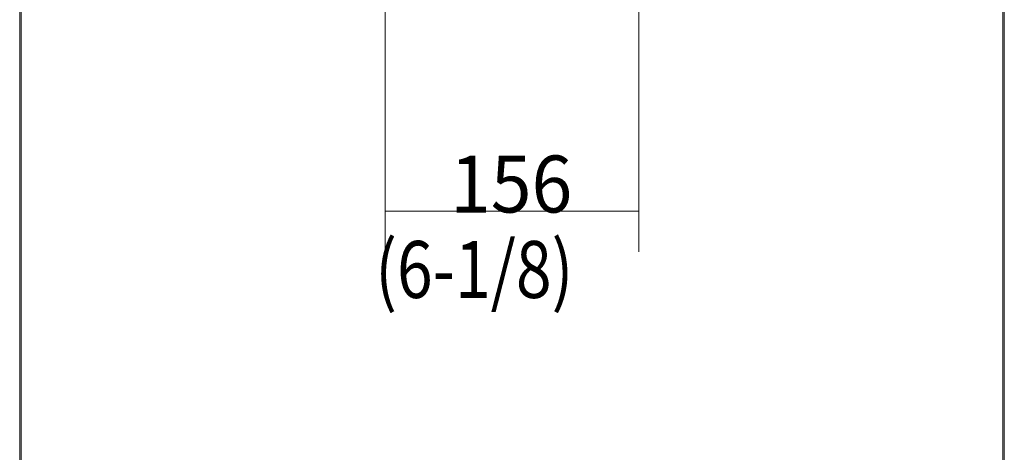
# Model space of a CAD drawing. Units: millimetres. Extents: x 21 to 1164, y 16 to 840.
# Drawn here: x 491 to 612, y 405 to 458 of the extents above; entities that cross this region are included whole.
import ezdxf

# ---------------------------------------------------------------- set-up
doc = ezdxf.new("R2010")
doc.units = ezdxf.units.MM
doc.layers.add('1', color=7, linetype='Continuous', true_color=0xffffff)
doc.styles.add('blockfont', font='simplex.shx')
doc.styles.add('korean_sec', font='simplex.shx')

# ---------------------------------------------------------------- blocks, each defined once
blk = doc.blocks.new('_U23')
at = {"layer": '1', "color": 18, "lineweight": 13}
for p, q in [((535.95, 463.12), (535.95, 429.28)), ((567.11, 463.12), (567.11, 429.28)), ((567.11, 434.28), (535.95, 434.28))]:
    blk.add_line(p, q, dxfattribs=at)
at = {"layer": '1', "color": 18, "lineweight": 18}
for points in [[(535.95, 434.28), (541.95, 435.89), (541.95, 432.67), (535.95, 434.28)], [(567.11, 434.28), (561.11, 432.67), (561.11, 435.89), (567.11, 434.28)]]:
    blk.add_solid(points, dxfattribs=at)
at = {"layer": '1', "color": 18, "linetype": 'Continuous', "lineweight": 13, "insert": (543.92, 434.12), "char_height": 7, "attachment_point": 7, "line_spacing_factor": 0.903614, "style": 'blockfont'}
blk.add_mtext('\\W0.9441;156', dxfattribs=at)

msp = doc.modelspace()

# ---------------------------------------------------------------- linework, layer by layer
at = {"layer": '1', "color": 18, "linetype": 'Continuous', "lineweight": 13}
for p, q in [((491.03, 251.84), (491.03, 599.38)), ((612.03, 599.38), (612.03, 251.84))]:
    msp.add_line(p, q, dxfattribs=at)
at = {"layer": '1', "color": 252, "linetype": 'Continuous', "lineweight": 13}
for p, q in [((491.23, 599.38), (491.23, 251.84)), ((611.83, 251.84), (611.83, 599.38))]:
    msp.add_line(p, q, dxfattribs=at)

# ---------------------------------------------------------------- block references
at = {"layer": '1', "color": 18, "linetype": 'Continuous', "lineweight": 13}
msp.add_blockref('_U23', (0, 0), dxfattribs=at)

# ---------------------------------------------------------------- texts
at = {"layer": '1', "color": 18, "linetype": 'Continuous', "lineweight": 13, "insert": (534.72, 423.62), "char_height": 7, "attachment_point": 7, "line_spacing_factor": 0.903614, "style": 'korean_sec'}
msp.add_mtext('\\W0.8278;(6-1/8)', dxfattribs=at)

doc.saveas('drawing.dxf')
